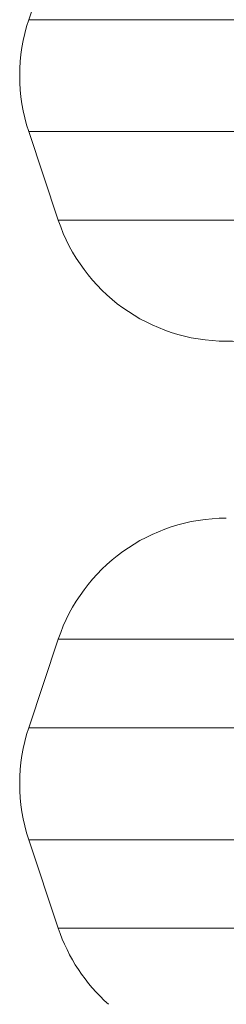
# Model space of a CAD drawing. Units: millimetres. Extents: x 3.4 to 16.2, y 9.3 to 22.
# Drawn here: x 10.7 to 10.8, y 13.6 to 13.8 of the extents above; entities that cross this region are included whole.
import ezdxf

# ---------------------------------------------------------------- set-up
doc = ezdxf.new("R2010")
doc.units = ezdxf.units.MM

msp = doc.modelspace()

# ---------------------------------------------------------------- linework, layer by layer
at = {"color": 7, "linetype": 'Continuous', "lineweight": 18}
for p, q in [((10.72983533007572, 13.8206616013595), (10.72316855055759, 13.8006613820144)), ((10.72316855055759, 13.77536326342309), (10.72983533007572, 13.75536328249658)), ((10.72983533007572, 13.66066151552881), (10.72316855055759, 13.64066153460229)), ((10.72316855055759, 13.61536317759241), (10.72983533007572, 13.59536319666589))]:
    msp.add_line(p, q, dxfattribs=at)
at = {"color": 8, "linetype": 'Continuous', "lineweight": 18}
for p, q in [((11.85473586482475, 13.8006613820144), (10.72316855055759, 13.8006613820144)), ((10.72316855055759, 13.77536326342309), (11.85473586482475, 13.77536326342309)), ((11.84806919706533, 13.75536328249658), (10.72983533007572, 13.75536328249658)), ((10.72983533007572, 13.66066151552881), (11.84281813961933, 13.66066151552881)), ((11.85473586482475, 13.64066153460229), (10.72316855055759, 13.64066153460229)), ((10.72316855055759, 13.61536317759241), (11.85473586482475, 13.61536317759241)), ((11.84806919706533, 13.59536319666589), (10.72983533007572, 13.59536319666589))]:
    msp.add_line(p, q, dxfattribs=at)
at = {"color": 7, "linetype": 'Continuous', "lineweight": 18}
for centre, radius, start, end in [((10.76111592915373, 13.78801241140052), 0.03999999999886811, 161.5652625995541, 198.4349949071117), ((10.76778266608634, 13.76801238087212), 0.04000000000021623, 198.4349303039912, 269.9999142997914), ((10.76778261840294, 13.64801241808597), 0.04000000000021683, 89.99998743929238, 161.5651073334533), ((10.76111590372245, 13.6280124876939), 0.03999999999886566, 161.5651474043702, 198.4351101007417), ((10.76778265078917, 13.60801234093291), 0.04000000000021411, 198.4349995944448, 228.2764909913313)]:
    msp.add_arc(centre, radius, start, end, dxfattribs=at)
msp.add_open_spline([(10.76778262717197, 13.72801237993921), (10.77194648643077, 13.72792566730123), (10.7740131811632, 13.72774541390286), (10.77690166887626, 13.72626430517795), (10.77932864376946, 13.7238188441933), (10.78080026727077, 13.72087788928469), (10.78082365106501, 13.71880444884503), (10.78083282572696, 13.71799093180383)], degree=3, knots=[0, 0, 0, 0, 0.1900023787040189, 0.394966353903575, 0.6054317395065864, 0.8451906321071848, 1, 1, 1, 1], dxfattribs=at)

doc.saveas('drawing.dxf')
